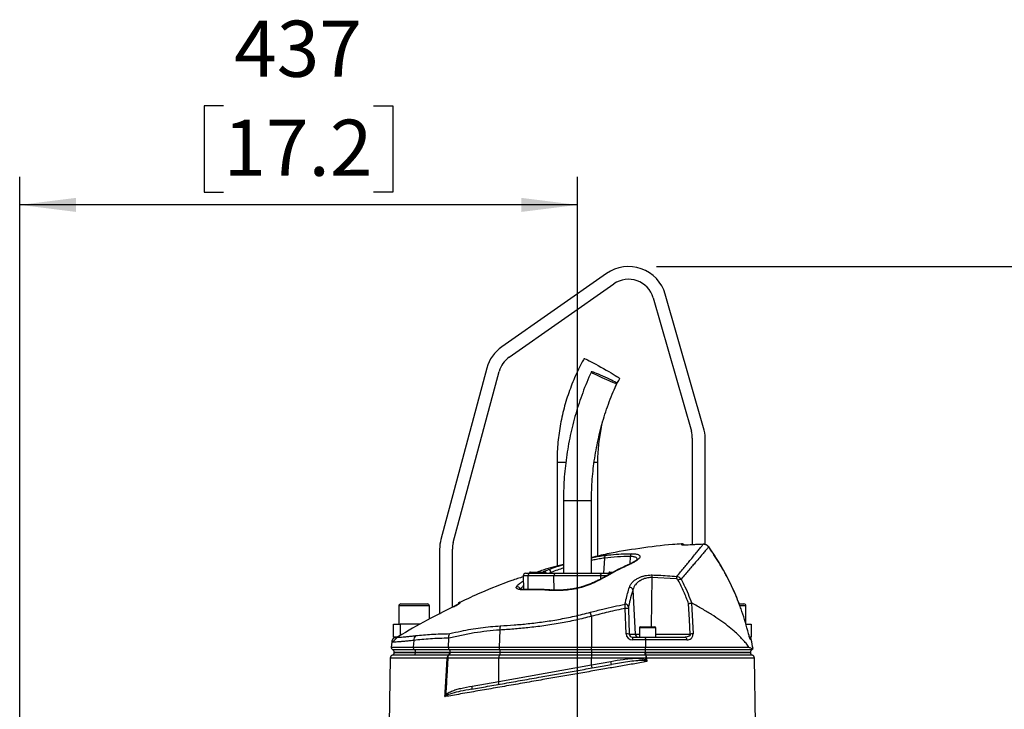
# Model space of a CAD drawing. Extents: x 329 to 4510, y 110 to 6446.
# Drawn here: x 2798 to 3569, y 3752 to 4292 of the extents above; entities that cross this region are included whole.
import ezdxf

# ---------------------------------------------------------------- set-up
doc = ezdxf.new("R2010")
doc.units = 0
doc.header["$LTSCALE"] = 22
doc.layers.get('0').update_dxf_attribs({"linetype": 'CONTINUOUS'})
doc.layers.add('AM_BOR', color=7, linetype='CONTINUOUS')
doc.styles.add('SLDTEXTSTYLE0', font='TXT', dxfattribs={"width": 0.605})
doc.dimstyles.new('SLDDIMSTYLE0', dxfattribs={"dimtxt": 44, "dimasz": 44, "dimexe": 0, "dimexo": 0.0625, "dimgap": 11, "dimtad": 1, "dimdec": 0, "dimrnd": 1e-09, "dimzin": 12, "dimtxsty": 'SLDTEXTSTYLE0', "dimsah": 1, "dimcen": 0.09, "dimazin": 3, "dimtfac": 1, "dimtdec": 0, "dimtofl": 0, "dimtmove": 0, "dimatfit": 3, "dimtolj": 1, "dimtzin": 12})
doc.dimstyles.new('SLDDIMSTYLE2', dxfattribs={"dimtxt": 44, "dimasz": 44, "dimexe": 0, "dimexo": 0.0625, "dimgap": 11, "dimtad": 1, "dimdec": 0, "dimrnd": 1e-09, "dimzin": 12, "dimtxsty": 'SLDTEXTSTYLE0', "dimsah": 1, "dimcen": 0.09, "dimazin": 3, "dimtfac": 1, "dimtdec": 0, "dimtofl": 0, "dimtmove": 0, "dimatfit": 3, "dimtolj": 1, "dimtzin": 12})

# ---------------------------------------------------------------- blocks, each defined once
blk = doc.blocks.new('_D_4')
at = {"layer": 'AM_BOR', "color": 7}
for p, q in [((3296.56, 4098.86), (3740.74, 4098.86)), ((3718.74, 2707.99), (3718.74, 4098.86)), ((3399.52, 2707.99), (3740.74, 2707.99))]:
    blk.add_line(p, q, dxfattribs=at)
for points in [[(3718.74, 4098.86), (3713.24, 4054.86), (3724.24, 4054.86)], [(3718.74, 2707.99), (3724.24, 2751.99), (3713.24, 2751.99)]]:
    blk.add_solid(points, dxfattribs=at)
at = {"layer": 'AM_BOR', "color": 7, "insert": (3662.02, 3381.61), "char_height": 44, "attachment_point": 1, "rotation": 90, "style": 'SLDTEXTSTYLE0'}
blk.add_mtext('H', dxfattribs=at)
blk = doc.blocks.new('_D_6')
at = {"layer": 'AM_BOR', "color": 7}
for p, q in [((2957.24, 4224.77), (2942.12, 4224.77)), ((2942.12, 4224.77), (2942.12, 4157.24)), ((3074.88, 4224.77), (3090.01, 4224.77)), ((3090.01, 4224.77), (3090.01, 4157.24)), ((2797.56, 3005.36), (2797.56, 4169.16)), ((3234.56, 3730.45), (3234.56, 4169.16)), ((2942.12, 4157.24), (2957.24, 4157.24)), ((3090.01, 4157.24), (3074.88, 4157.24)), ((3234.56, 4147.16), (2797.56, 4147.16))]:
    blk.add_line(p, q, dxfattribs=at)
for points in [[(2797.56, 4147.16), (2841.56, 4141.66), (2841.56, 4152.66)], [(3234.56, 4147.16), (3190.56, 4152.66), (3190.56, 4141.66)]]:
    blk.add_solid(points, dxfattribs=at)
at = {"layer": 'AM_BOR', "color": 7, "char_height": 44, "attachment_point": 1, "style": 'SLDTEXTSTYLE0'}
for s, insert in [('437', (2965.65, 4291.57)), ('17.2', (2957.24, 4213.96))]:
    blk.add_mtext(s, dxfattribs=dict(at, insert=insert))

msp = doc.modelspace()

# ---------------------------------------------------------------- linework, layer by layer
at = {"color": 7, "linetype": 'CONTINUOUS'}
for p, q in [((3257.36, 4093.43), (3175.31, 4035.98)), ((3181.05, 4027.79), (3263.09, 4085.24)), ((3293.79, 4074.37), (3323.79, 3969.75)), ((3333.4, 3972.51), (3303.4, 4077.13)), ((3163.54, 4019.17), (3127.59, 3884.99)), ((3137.24, 3882.4), (3173.2, 4016.59)), ((3324.56, 3964.24), (3324.56, 3880.65)), ((3334.56, 3880.93), (3334.56, 3964.24)), ((3218.56, 3945.36), (3218.56, 3863.95)), ((3218.56, 3945.36), (3225.37, 3945.36)), ((3247.64, 3945.36), (3250.56, 3945.36)), ((3250.56, 3871.9), (3250.56, 3945.36)), ((3223.56, 3915.36), (3223.56, 3858.36)), ((3223.56, 3915.36), (3232.91, 3915.36)), ((3232.91, 3915.36), (3245.56, 3915.36)), ((3245.56, 3858.36), (3245.56, 3915.36)), ((3321.24, 3880.48), (3320.8, 3880.45)), ((3321.24, 3880.47), (3321.24, 3880.45)), ((3333.11, 3881.12), (3333.11, 3881.1)), ((3126.56, 3877.23), (3126.56, 3826.36)), ((3136.56, 3831.72), (3136.56, 3877.23)), ((3337.39, 3879.05), (3337.37, 3879.01)), ((3255.7, 3870.28), (3255.06, 3858.36)), ((3275.96, 3871.53), (3275.65, 3865.67)), ((3194.1, 3858.36), (3197.16, 3858.36)), ((3197.06, 3858.56), (3197.06, 3858.36)), ((3210.06, 3858.56), (3197.06, 3858.56)), ((3197.16, 3858.36), (3217.35, 3858.36)), ((3197.86, 3859.36), (3209.17, 3859.36)), ((3209.17, 3859.36), (3209.26, 3859.36)), ((3210.06, 3858.36), (3210.06, 3858.56)), ((3214.02, 3859.07), (3212.34, 3858.36)), ((3214.02, 3859.07), (3214.06, 3858.36)), ((3217.35, 3858.36), (3251.77, 3858.36)), ((3251.77, 3858.36), (3260.84, 3858.36)), ((3259.06, 3858.56), (3259.06, 3858.36)), ((3261.13, 3858.56), (3259.06, 3858.56)), ((3259.86, 3859.36), (3262.7, 3859.36)), ((3191.98, 3852.13), (3192.17, 3852.23)), ((3191.98, 3852.13), (3192.17, 3852.13)), ((3192.1, 3856.32), (3192.29, 3845.64)), ((3195.93, 3856.32), (3192.1, 3856.32)), ((3216.12, 3856.32), (3195.93, 3856.32)), ((3196.05, 3845.68), (3195.93, 3856.32)), ((3253, 3856.32), (3216.12, 3856.32)), ((3216.24, 3845.18), (3216.12, 3856.32)), ((3252.98, 3854), (3253, 3856.32)), ((3257.16, 3856.32), (3253, 3856.32)), ((3292.78, 3855.03), (3292.26, 3816.36)), ((3311.96, 3853.97), (3292.78, 3855.03)), ((3214.04, 3845.27), (3214.01, 3845.27)), ((3278.02, 3845.51), (3279.78, 3810.73)), ((3096.16, 3834.36), (3116.96, 3834.36)), ((3361.42, 3834.36), (3364.96, 3834.36)), ((3094.56, 3832.76), (3094.56, 3818.36)), ((3118.56, 3832.76), (3094.56, 3832.76)), ((3118.56, 3822.55), (3118.56, 3832.76)), ((3137.38, 3832.16), (3137.11, 3832.02)), ((3137.22, 3832.08), (3137.11, 3832.02)), ((3137.11, 3832), (3137.11, 3832.02)), ((3272.64, 3810.82), (3272.02, 3830.84)), ((3274.43, 3830.75), (3275.05, 3810.73)), ((3366.56, 3832.76), (3362, 3832.76)), ((3366.56, 3818.36), (3366.56, 3832.76)), ((3245.56, 3824.64), (3245.56, 3800.53)), ((3090.56, 3808.36), (3090.56, 3818.36)), ((3090.56, 3818.36), (3095.56, 3818.36)), ((3111.04, 3818.36), (3095.56, 3818.36)), ((3095.56, 3818.36), (3095.56, 3809.5)), ((3173.63, 3813.86), (3173.14, 3800.53)), ((3283.06, 3815.56), (3283.06, 3808.36)), ((3296.06, 3815.56), (3283.06, 3815.56)), ((3283.86, 3816.36), (3295.26, 3816.36)), ((3296.06, 3808.36), (3296.06, 3815.56)), ((3366.62, 3818.36), (3370.56, 3818.36)), ((3368.53, 3811.19), (3368.52, 3811.17)), ((3370.56, 3818.36), (3370.56, 3808.36)), ((3089.02, 3804.28), (3088.69, 3800.53)), ((3092.95, 3808.36), (3090.56, 3808.36)), ((3091.83, 3808.32), (3091.39, 3808.06)), ((3106.29, 3805.78), (3105.93, 3800.53)), ((3133.47, 3800.53), (3133.8, 3807.4)), ((3133.8, 3807.4), (3133.8, 3807.56)), ((3275.05, 3810.73), (3279.78, 3810.73)), ((3277.69, 3808.36), (3287.46, 3808.36)), ((3277.69, 3808.36), (3277.69, 3806.08)), ((3287.82, 3806.08), (3277.69, 3806.08)), ((3279.78, 3810.73), (3283.06, 3810.73)), ((3287.46, 3808.36), (3318.87, 3808.36)), ((3287.82, 3806.08), (3287.89, 3800.53)), ((3320.26, 3806.08), (3287.82, 3806.08)), ((3296.06, 3810.73), (3322.96, 3810.73)), ((3370.56, 3808.36), (3369.39, 3808.36)), ((3370.78, 3806.37), (3370.17, 3806.37)), ((3088.69, 3800.53), (3105.93, 3800.53)), ((3089.74, 3798.59), (3106.76, 3798.59)), ((3107.8, 3796.39), (3091.06, 3796.39)), ((3091.06, 3796.36), (3107.8, 3796.36)), ((3105.93, 3800.53), (3133.47, 3800.53)), ((3106.76, 3798.59), (3134.04, 3798.59)), ((3134.75, 3796.39), (3107.8, 3796.39)), ((3107.8, 3796.39), (3107.8, 3796.36)), ((3107.8, 3796.36), (3134.75, 3796.36)), ((3133.47, 3800.53), (3173.14, 3800.53)), ((3134.04, 3798.59), (3173.58, 3798.59)), ((3134.74, 3796.36), (3134.45, 3796.36)), ((3174.14, 3796.36), (3134.74, 3796.36)), ((3134.75, 3796.39), (3134.75, 3796.36)), ((3174.14, 3796.39), (3134.75, 3796.39)), ((3173.14, 3800.53), (3245.56, 3800.53)), ((3173.58, 3798.59), (3245.56, 3798.59)), ((3245.56, 3796.39), (3174.14, 3796.39)), ((3174.14, 3796.39), (3174.14, 3796.36)), ((3245.56, 3796.36), (3174.14, 3796.36)), ((3245.56, 3800.53), (3287.89, 3800.53)), ((3245.56, 3798.59), (3245.56, 3800.53)), ((3245.56, 3798.59), (3287.74, 3798.59)), ((3245.56, 3798.59), (3245.56, 3796.39)), ((3287.55, 3796.39), (3245.56, 3796.39)), ((3245.56, 3796.39), (3245.56, 3796.36)), ((3287.55, 3796.36), (3245.56, 3796.36)), ((3245.56, 3796.36), (3245.56, 3794.15)), ((3287.55, 3796.39), (3287.55, 3796.36)), ((3370.06, 3796.39), (3287.55, 3796.39)), ((3287.55, 3796.36), (3370.06, 3796.36)), ((3287.85, 3796.36), (3287.55, 3796.36)), ((3287.74, 3798.59), (3371.39, 3798.59)), ((3287.89, 3800.53), (3368.86, 3800.53)), ((3088, 3791.9), (3087.99, 3791.9)), ((3172.87, 3791.86), (3133, 3791.86)), ((3133.65, 3794.16), (3133.46, 3794.17)), ((3133.83, 3794.15), (3133.65, 3794.16)), ((3173.51, 3794.15), (3133.83, 3794.15)), ((3245.56, 3791.86), (3172.87, 3791.86)), ((3172.87, 3773.65), (3172.87, 3791.86)), ((3245.56, 3794.15), (3173.51, 3794.15)), ((3245.56, 3794.15), (3245.56, 3791.86)), ((3287.91, 3794.15), (3245.56, 3794.15)), ((3245.56, 3786.65), (3245.56, 3791.86)), ((3288.03, 3791.86), (3245.56, 3791.86)), ((3245.56, 3786.65), (3260.7, 3789.32)), ((3261.14, 3786.86), (3260.7, 3789.32)), ((3287.55, 3789.62), (3288.11, 3790.35)), ((3288.03, 3794.16), (3287.91, 3794.15)), ((3288.3, 3794.17), (3288.03, 3794.16)), ((3288.03, 3794.16), (3288.03, 3791.86)), ((3288.03, 3791.86), (3288.75, 3791.9)), ((3288.75, 3791.9), (3288.9, 3789.13)), ((3373.98, 3740.67), (3373.18, 3791.9)), ((3172.87, 3773.65), (3245.56, 3786.65)), ((3246, 3784.19), (3245.56, 3786.65)), ((3152.1, 3769.99), (3172.87, 3773.65))]:
    msp.add_line(p, q, dxfattribs=at)
at = {"color": 7, "linetype": 'CONTINUOUS', "flags": 128}
for points in [[(3239.76, 4026.65), (3239.96, 4026.64), (3240.46, 4026.47), (3241.26, 4026.12), (3242.34, 4025.62), (3243.68, 4024.96), (3245.23, 4024.16), (3246.98, 4023.24), (3248.88, 4022.23), (3250.89, 4021.14), (3252.96, 4020), (3255.04, 4018.83)], [(3253.78, 4011.77), (3255.57, 4010.95), (3257.36, 4010.16), (3259.08, 4009.42), (3260.69, 4008.75), (3262.13, 4008.18), (3263.35, 4007.73), (3264.32, 4007.4), (3265, 4007.22), (3265.38, 4007.18), (3265.44, 4007.29), (3265.17, 4007.55), (3264.59, 4007.94), (3263.72, 4008.45), (3262.58, 4009.07), (3261.21, 4009.78), (3259.66, 4010.55), (3257.97, 4011.36), (3256.2, 4012.19), (3254.4, 4013), (3252.64, 4013.77), (3250.97, 4014.48), (3249.44, 4015.1), (3248.1, 4015.61), (3247, 4016), (3246.17, 4016.26), (3245.64, 4016.37), (3245.42, 4016.33), (3245.53, 4016.15), (3245.95, 4015.82), (3246.68, 4015.37), (3247.69, 4014.8), (3248.95, 4014.13), (3250.42, 4013.39), (3252.04, 4012.6), (3253.78, 4011.77)], [(3255.04, 4018.83), (3257.1, 4017.66), (3259.08, 4016.52), (3260.94, 4015.43), (3262.64, 4014.41), (3264.15, 4013.5), (3265.41, 4012.7), (3266.42, 4012.04), (3267.15, 4011.53), (3267.57, 4011.19), (3267.68, 4011.01), (3267.68, 4011.01)], [(3197.16, 3858.36), (3196.92, 3858.32), (3196.69, 3858.2), (3196.47, 3858.01), (3196.28, 3857.76), (3196.13, 3857.45), (3196.02, 3857.1), (3195.95, 3856.72), (3195.93, 3856.32)], [(3217.35, 3858.36), (3217.11, 3858.32), (3216.88, 3858.2), (3216.66, 3858.01), (3216.48, 3857.76), (3216.32, 3857.45), (3216.21, 3857.1), (3216.14, 3856.72), (3216.12, 3856.32)], [(3251.77, 3858.36), (3252.01, 3858.32), (3252.25, 3858.2), (3252.46, 3858.01), (3252.65, 3857.76), (3252.8, 3857.45), (3252.92, 3857.1), (3252.98, 3856.72), (3253, 3856.32)], [(3238.22, 3847.81), (3238.23, 3847.81), (3238.31, 3847.74), (3238.43, 3847.54)], [(3322.96, 3810.73), (3322.35, 3821.93), (3321.67, 3834.65)], [(3323.8, 3835.05), (3324.06, 3830.16), (3325.11, 3810.82)], [(3318.87, 3808.36), (3319.12, 3808.32), (3319.37, 3808.19), (3319.6, 3807.98), (3319.81, 3807.7), (3319.99, 3807.36), (3320.12, 3806.96), (3320.21, 3806.53), (3320.26, 3806.08)], [(3087.95, 3791.9), (3086.87, 3723.04), (3085.8, 3654.31)], [(3288.11, 3790.35), (3288.04, 3791.6), (3288.03, 3791.86)], [(3172.25, 3771.19), (3172.43, 3771.26), (3172.6, 3771.42), (3172.73, 3771.66), (3172.83, 3771.97), (3172.9, 3772.33), (3172.93, 3772.75), (3172.92, 3773.19), (3172.87, 3773.65)], [(3151.48, 3767.52), (3151.66, 3767.6), (3151.82, 3767.76), (3151.96, 3768), (3152.06, 3768.31), (3152.13, 3768.67), (3152.16, 3769.08), (3152.15, 3769.53), (3152.1, 3769.99)]]:
    msp.add_lwpolyline(points, dxfattribs=at)
at = {"color": 7, "linetype": 'CONTINUOUS'}
for centre, radius, start, end in [((3274.56, 4068.86), 30, 16, 125), ((3274.56, 4068.86), 20, 16, 125), ((3192.52, 4011.41), 30, 125, 165), ((3192.52, 4011.41), 20, 125, 165), ((3304.56, 3964.24), 20, 0, 16), ((3304.56, 3964.24), 30, 0, 16), ((3156.56, 3877.23), 30, 165, 180), ((3156.56, 3877.23), 20, 165, 180), ((3316.36, 3879), 2.5, 34.84599, 94.37714), ((3316.4, 3878.17), 2.51, 65.35782, 94.40042), ((3278.43, 3871.65), 2.47, 122.22741, 182.6501), ((3257.87, 3870.62), 2.19, 120.67891, 188.93603), ((3276.41, 3865.06), 0.89, 70.64218, 113.31269), ((3194.1, 3856.36), 2, 90, 181), ((3197.86, 3858.56), 0.8, 90, 180), ((3209.26, 3858.56), 0.8, 0, 90), ((3211.5, 3858.7), 2.55, 8.42267, 83.63284), ((3259.86, 3858.56), 0.8, 90, 180), ((3255.49, 3854.35), 0.914, 65.67449, 117.6852), ((3298.65, 3855), 5.86, 159.58402, 179.70918), ((3318.06, 3853.59), 6.11, 157.38201, 176.48544), ((3319.45, 3842.69), 11.74, 108.44171, 120.04935), ((3187.44, 3845.22), 2.58, 15.42555, 106.86384), ((3193.48, 3844.52), 1.11, 93.27568, 131.97726), ((3213.99, 3844.22), 1.05, 88.73815, 138.20062), ((3275.39, 3844.63), 2.78, 18.44038, 92.50319), ((3096.16, 3832.76), 1.6, 90, 180), ((3116.96, 3832.76), 1.6, 0, 90), ((3143.38, 3833.43), 2.5, 115.10719, 163.71252), ((3143.34, 3832.75), 2.5, 114.91788, 140.02636), ((3271.96, 3831.33), 2.84, 23.54327, 92.90661), ((3364.96, 3832.76), 1.6, 0, 90), ((3099.97, 3785.43), 150.78, 15.07216, 16.32208), ((3272.79, 3818.88), 11.99, 82.15701, 93.70831), ((3182.05, 3814.21), 8.43, 159.28089, 182.41257), ((3273.41, 3798.85), 11.99, 82.15701, 93.70831), ((3283.86, 3815.56), 0.8, 90, 180), ((3295.26, 3815.56), 0.8, 0, 90), ((3094, 3803.84), 5, 121.75332, 175.02304), ((3092.88, 3810.86), 2.5, 296.32507, 301.27099), ((3111.36, 3805.84), 5.07, 134.14883, 180.6819), ((3282.24, 3810.81), 2.45, 181.95646, 269.05852), ((3325.34, 3778.44), 32.38, 90.41779, 94.22323), ((3368.34, 3805.86), 2.5, 11.8332, 63.35325), ((3367.72, 3805.86), 2.5, 11.77026, 40.35678), ((3175.03, 3765.36), 200, 9.77072, 11.8332), ((3090.68, 3800.36), 2, 175, 241.89268), ((3088.56, 3796.49), 2.5, 292.2645, 357.11624), ((3088.56, 3796.39), 2.5, 0, 61.89268), ((3108.07, 3800.3), 2.16, 173.91381, 232.39825), ((3105.26, 3796.35), 2.54, 301.06279, 0.2665), ((3105.15, 3796.49), 2.65, 357.9157, 52.74611), ((3131.75, 3796.26), 2.7, 309.22023, 2.01378), ((3176.31, 3800.24), 3.19, 174.72587, 211.06544), ((3170.66, 3796.16), 3.48, 324.751, 3.24838), ((3170.34, 3796.6), 3.81, 356.83677, 31.60172), ((3292.34, 3796.14), 4.49, 177.22574, 205.96214), ((3372.56, 3796.39), 2.5, 118.10732, 180), ((3372.56, 3796.49), 2.5, 182.62265, 248.12263), ((3370.44, 3800.36), 2, 298.10732, 327.4167), ((3090.45, 3791.86), 2.5, 111.88686, 178.8983), ((3135.2, 3792.06), 2.74, 129.49564, 183.41897), ((3136.91, 3849.24), 57.51, 265.57161, 266.10621), ((3136.51, 3792.12), 3.52, 144.47407, 184.21158), ((3132.3, 3796.15), 2.4, 304.18487, 339.62424), ((3176.42, 3792.11), 3.56, 145.00964, 184.06017), ((3289.5, 3795.3), 1.86, 203.28633, 217.68831), ((3284.13, 3792.17), 4.62, 356.61323, 25.69211), ((3370.68, 3791.86), 2.5, 1.19314, 67.86644), ((3127.27, 3759.27), 5.7, 34.51359, 43.24608)]:
    msp.add_arc(centre, radius, start, end, dxfattribs=at)
for centre, major_axis, ratio, start_param, end_param in [((3277.81, 3811.08), (4.98, 1.47), 0.95923, 2.894928, 4.413365), ((3277.81, 3810.86), (2.72, 0.55), 0.896701, 2.972172, 4.490608)]:
    msp.add_ellipse(centre, major_axis=major_axis, ratio=ratio, start_param=start_param, end_param=end_param, dxfattribs=at)
for points, knots in [([(3239.76, 4026.65), (3239.12, 4025.48), (3237.31, 4022.19), (3234.56, 4016.68), (3231.6, 4010.07), (3228.93, 4003.34), (3226.56, 3996.5), (3224.48, 3989.56), (3222.71, 3982.54), (3221.25, 3975.44), (3220.1, 3968.29), (3219.26, 3961.1), (3218.74, 3954), (3218.57, 3948.75), (3218.56, 3945.91), (3218.56, 3945.36)], [0, 0, 0, 0, 0.047176, 0.132428, 0.217685, 0.302943, 0.388203, 0.473464, 0.558726, 0.643989, 0.729253, 0.814517, 0.899782, 0.980564, 1, 1, 1, 1]), ([(3245.42, 4016.33), (3244.78, 4014.9), (3242.95, 4010.82), (3240.16, 4003.98), (3237.13, 3995.79), (3234.41, 3987.5), (3231.97, 3979.11), (3229.85, 3970.64), (3228.02, 3962.09), (3226.5, 3953.49), (3225.29, 3944.83), (3224.4, 3936.14), (3223.81, 3927.42), (3223.58, 3920.48), (3223.57, 3916.47), (3223.56, 3915.36)], [0, 0, 0, 0, 0.045166, 0.129064, 0.212966, 0.29687, 0.380776, 0.464683, 0.548591, 0.6325, 0.71641, 0.80032, 0.884232, 0.968144, 1, 1, 1, 1]), ([(3245.56, 3915.36), (3245.57, 3916.79), (3245.6, 3920.99), (3245.87, 3927.96), (3246.5, 3936.27), (3247.43, 3944.55), (3248.68, 3952.78), (3250.24, 3960.96), (3252.1, 3969.07), (3254.26, 3977.11), (3256.72, 3985.06), (3259.48, 3992.91), (3262.38, 4000.3), (3264.48, 4005.03), (3265.45, 4007.22)], [0, 0, 0, 0, 0.045165, 0.133038, 0.220916, 0.308793, 0.396671, 0.484549, 0.572428, 0.660309, 0.74819, 0.836072, 0.923957, 1, 1, 1, 1]), ([(3264.03, 4003.95), (3264.18, 4004.29), (3265.29, 4006.7), (3266.58, 4009.02), (3267.68, 4011.01)], [0, 0, 0, 0, 0.141778, 1, 1, 1, 1]), ([(3250.56, 3945.36), (3250.57, 3946.44), (3250.59, 3949.68), (3250.87, 3955.1), (3251.49, 3961.57), (3252.44, 3968.01), (3253.51, 3973.67), (3254.4, 3977.16), (3254.76, 3978.54)], [0, 0, 0, 0, 0.096521, 0.290474, 0.484442, 0.67841, 0.872379, 1, 1, 1, 1]), ([(3316.17, 3881.36), (3313.81, 3881.22), (3302.82, 3880.56), (3283.34, 3877.99), (3262.13, 3874.63), (3249.64, 3871.72), (3245.56, 3870.78)], [0, 0, 0, 0, 0.099401, 0.461834, 0.824267, 1, 1, 1, 1]), ([(3312.42, 3855.94), (3313.43, 3857.16), (3315.46, 3859.6), (3318.27, 3863), (3320.9, 3866.2), (3323.64, 3869.55), (3326.37, 3872.88), (3328.96, 3876.04), (3331.08, 3878.63), (3332.39, 3880.23), (3332.96, 3880.91), (3333.11, 3881.1)], [0, 0, 0, 0, 0.09762, 0.195238, 0.293878, 0.392517, 0.529205, 0.665887, 0.805993, 0.946093, 1, 1, 1, 1]), ([(3316.21, 3880.68), (3316.2, 3880.89), (3316.17, 3881.33), (3316.16, 3881.62), (3316.17, 3881.5), (3316.17, 3881.5)], [0, 0, 0, 0, 0.499189, 0.999623, 1, 1, 1, 1]), ([(3321.24, 3880.45), (3320.68, 3880.42), (3319.55, 3880.36), (3318.04, 3880.36), (3316.91, 3880.44), (3316.3, 3880.55), (3316.23, 3880.64), (3316.21, 3880.68)], [0, 0, 0, 0, 0.213446, 0.427353, 0.642127, 0.857958, 1, 1, 1, 1]), ([(3320.8, 3880.45), (3320.61, 3880.44), (3320.03, 3880.41), (3319.13, 3880.39), (3318.22, 3880.4), (3317.6, 3880.43), (3317.29, 3880.47), (3317.27, 3880.48), (3317.27, 3880.48)], [0, 0, 0, 0, 0.108573, 0.336194, 0.562175, 0.755216, 0.916871, 1, 1, 1, 1]), ([(3333.11, 3881.1), (3331.45, 3881.03), (3327.49, 3880.85), (3323.53, 3880.6), (3321.24, 3880.45)], [0, 0, 0, 0, 0.420505, 1, 1, 1, 1]), ([(3331.82, 3881.04), (3330.93, 3881.01), (3328.68, 3880.93), (3326.43, 3880.78), (3325.08, 3880.68)], [0, 0, 0, 0, 0.3978978, 1, 1, 1, 1]), ([(3337.37, 3879.04), (3337.33, 3879.11), (3337.06, 3879.53), (3336.36, 3880.16), (3335.28, 3880.78), (3334.16, 3881.12), (3333.43, 3881.1), (3333.11, 3881.09)], [0, 0, 0, 0, 0.051701, 0.302944, 0.557089, 0.810124, 1, 1, 1, 1]), ([(3337.37, 3879.01), (3337, 3879.43), (3336.26, 3880.27), (3334.73, 3881), (3333.64, 3881.07), (3333.11, 3881.1)], [0, 0, 0, 0, 0.338588, 0.676639, 1, 1, 1, 1]), ([(3256.75, 3872.5), (3258.06, 3872.65), (3262.11, 3873.11), (3268.91, 3873.62), (3274.38, 3873.7), (3277.11, 3873.74)], [0, 0, 0, 0, 0.193151, 0.596266, 1, 1, 1, 1]), ([(3277.11, 3873.74), (3277.79, 3873.72), (3279.14, 3873.69), (3280.78, 3873.47), (3282.07, 3873.12), (3282.97, 3872.62), (3283.45, 3871.99), (3283.52, 3871.23), (3283.16, 3870.36), (3282.35, 3869.38), (3281.09, 3868.33), (3279.28, 3867.14), (3277.63, 3866.34), (3276.71, 3865.9)], [0, 0, 0, 0, 0.084121, 0.168248, 0.252568, 0.336906, 0.422647, 0.508412, 0.5986, 0.688808, 0.784725, 0.880647, 1, 1, 1, 1]), ([(3337.37, 3879.01), (3337.2, 3878.81), (3336.62, 3878.14), (3335.28, 3876.58), (3333.11, 3874.05), (3330.41, 3870.9), (3327.52, 3867.53), (3324.64, 3864.17), (3321.9, 3860.97), (3318.95, 3857.54), (3316.8, 3855.06), (3315.73, 3853.82)], [0, 0, 0, 0, 0.055771, 0.191692, 0.327618, 0.467071, 0.606532, 0.704361, 0.802191, 0.901095, 1, 1, 1, 1]), ([(3362.03, 3832.38), (3361.61, 3833.54), (3360.3, 3837.18), (3357.8, 3843.16), (3354.53, 3850.32), (3350.96, 3857.31), (3347.12, 3864.16), (3342.98, 3870.87), (3339.71, 3875.83), (3337.75, 3878.49), (3337.36, 3879.02)], [0, 0, 0, 0, 0.069709, 0.219137, 0.367661, 0.515465, 0.663783, 0.812811, 0.962073, 1, 1, 1, 1]), ([(3362, 3832.35), (3361.44, 3833.93), (3359.82, 3838.38), (3356.73, 3845.54), (3351.97, 3855.49), (3345.72, 3866.81), (3340.16, 3874.93), (3337.37, 3879.01)], [0, 0, 0, 0, 0.0948771, 0.2684458, 0.4420142, 0.7202145, 1, 1, 1, 1]), ([(3223.56, 3865.35), (3218.21, 3863.97), (3211.3, 3862.19), (3204.56, 3859.88), (3203.05, 3859.36)], [0, 0, 0, 0, 0.775982, 1, 1, 1, 1]), ([(3211.78, 3861.24), (3213.48, 3861.86), (3216.87, 3863.11), (3220.95, 3864.42), (3223.28, 3865.07), (3223.56, 3865.15)], [0, 0, 0, 0, 0.468221, 0.936411, 1, 1, 1, 1]), ([(3245.56, 3870.59), (3246.27, 3870.74), (3248.64, 3871.24), (3252.45, 3871.91), (3255.32, 3872.3), (3256.75, 3872.5)], [0, 0, 0, 0, 0.173841, 0.586955, 1, 1, 1, 1]), ([(3255.7, 3870.28), (3254.37, 3870.08), (3251.71, 3869.69), (3248.25, 3869.04), (3246.13, 3868.56), (3245.56, 3868.43)], [0, 0, 0, 0, 0.42187, 0.843834, 1, 1, 1, 1]), ([(3276.07, 3865.85), (3275.22, 3865.48), (3271.92, 3864.05), (3266.23, 3861.24), (3260.08, 3858.05), (3256.39, 3855.9), (3255.08, 3855.13)], [0, 0, 0, 0, 0.119548, 0.463456, 0.808357, 1, 1, 1, 1]), ([(3275.96, 3871.53), (3272.59, 3871.48), (3265.85, 3871.37), (3259.09, 3870.64), (3255.7, 3870.28)], [0, 0, 0, 0, 0.499411, 1, 1, 1, 1]), ([(3276.71, 3865.9), (3275.45, 3865.33), (3269.15, 3862.46), (3262.2, 3858.85), (3256.59, 3855.6), (3255.86, 3855.18)], [0, 0, 0, 0, 0.1786775, 0.8937826, 1, 1, 1, 1]), ([(3281.3, 3869.18), (3281.31, 3869.39), (3281.32, 3869.85), (3280.91, 3870.44), (3280.16, 3870.93), (3279.07, 3871.28), (3277.68, 3871.49), (3276.54, 3871.52), (3275.96, 3871.53)], [0, 0, 0, 0, 0.1483294, 0.3217918, 0.4916251, 0.6614167, 0.8307104, 1, 1, 1, 1]), ([(3281.35, 3869.36), (3281.35, 3869.37), (3281.36, 3869.39), (3281.2, 3869.14), (3280.82, 3868.73), (3280.15, 3868.17), (3279.2, 3867.51), (3277.95, 3866.79), (3276.88, 3866.23), (3276.17, 3865.94), (3276.05, 3865.89)], [0, 0, 0, 0, 0.064312, 0.189108, 0.324139, 0.471622, 0.626658, 0.792282, 0.963282, 1, 1, 1, 1]), ([(3207.25, 3859.36), (3208.17, 3859.76), (3209.67, 3860.42), (3211.19, 3861.01), (3211.78, 3861.24)], [0, 0, 0, 0, 0.611047, 1, 1, 1, 1]), ([(3223.56, 3862.53), (3221.95, 3862), (3218.52, 3860.87), (3215.58, 3859.69), (3214.02, 3859.07)], [0, 0, 0, 0, 0.470543, 1, 1, 1, 1]), ([(3192.11, 3855.68), (3189.08, 3854.68), (3177.85, 3850.97), (3161.21, 3844.33), (3147.88, 3838.12), (3142.38, 3835.56)], [0, 0, 0, 0, 0.178299, 0.660854, 1, 1, 1, 1]), ([(3186.69, 3847.69), (3186.71, 3847.75), (3186.84, 3848.11), (3187.31, 3848.84), (3188.43, 3849.9), (3189.97, 3851.01), (3191.31, 3851.75), (3191.98, 3852.13)], [0, 0, 0, 0, 0.043241, 0.2793, 0.522649, 0.757936, 1, 1, 1, 1]), ([(3255.05, 3855.17), (3254.36, 3854.78), (3252.8, 3853.88), (3250.14, 3852.53), (3247.16, 3851.14), (3244.08, 3849.86), (3241.1, 3848.74), (3239.12, 3848.11), (3238.21, 3847.83)], [0, 0, 0, 0, 0.142665, 0.324893, 0.504792, 0.681688, 0.85525, 1, 1, 1, 1]), ([(3255.86, 3855.18), (3254.13, 3854.22), (3250.61, 3852.27), (3244.71, 3849.64), (3240.47, 3848.22), (3238.43, 3847.54)], [0, 0, 0, 0, 0.335452, 0.680251, 1, 1, 1, 1]), ([(3275.27, 3847.41), (3275.53, 3848.1), (3276.06, 3849.47), (3277.47, 3851.29), (3279.23, 3852.88), (3281.13, 3854.14), (3283.19, 3855.16), (3284.92, 3855.81), (3286.78, 3856.36), (3288.75, 3856.78), (3291.07, 3857.05), (3292.52, 3857.05), (3293.15, 3857.05)], [0, 0, 0, 0, 0.137549, 0.275006, 0.388639, 0.502181, 0.595512, 0.688781, 0.730374, 0.827465, 0.924497, 1, 1, 1, 1]), ([(3292.78, 3855.03), (3292.26, 3855.03), (3290.62, 3855.03), (3288.67, 3854.67), (3286.71, 3854.09), (3285.24, 3853.51), (3283.89, 3852.79), (3282.55, 3851.93), (3281.25, 3850.9), (3279.81, 3849.33), (3278.66, 3847.53), (3278.23, 3846.19), (3278.02, 3845.51)], [0, 0, 0, 0, 0.073247, 0.228673, 0.262343, 0.356985, 0.45172, 0.488937, 0.603709, 0.718591, 0.859244, 1, 1, 1, 1]), ([(3293.15, 3857.05), (3294.76, 3856.99), (3301.19, 3856.78), (3307.61, 3856.3), (3312.42, 3855.94)], [0, 0, 0, 0, 0.249862, 1, 1, 1, 1]), ([(3313.57, 3852.85), (3313.44, 3853.05), (3313.19, 3853.44), (3312.62, 3853.85), (3312.18, 3853.93), (3311.96, 3853.97)], [0, 0, 0, 0, 0.348233, 0.674165, 1, 1, 1, 1]), ([(3312.42, 3855.94), (3312.85, 3855.85), (3313.69, 3855.66), (3314.86, 3854.91), (3315.44, 3854.19), (3315.73, 3853.82)], [0, 0, 0, 0, 0.329645, 0.65861, 1, 1, 1, 1]), ([(3321.67, 3834.65), (3320.45, 3837.74), (3318.02, 3843.94), (3315.05, 3849.87), (3313.57, 3852.85)], [0, 0, 0, 0, 0.499105, 1, 1, 1, 1]), ([(3315.73, 3853.82), (3316.48, 3852.36), (3318.4, 3848.57), (3321.25, 3842.3), (3323.16, 3837.42), (3324.11, 3834.98)], [0, 0, 0, 0, 0.239381, 0.619278, 1, 1, 1, 1]), ([(3192.73, 3845.35), (3192.3, 3845.34), (3191.25, 3845.33), (3189.8, 3845.44), (3188.5, 3845.68), (3187.53, 3846.04), (3186.9, 3846.49), (3186.58, 3847.04), (3186.65, 3847.47), (3186.69, 3847.69)], [0, 0, 0, 0, 0.112307, 0.271696, 0.431044, 0.57454, 0.717981, 0.859023, 1, 1, 1, 1]), ([(3193.44, 3845.65), (3193.33, 3845.64), (3192.67, 3845.6), (3191.68, 3845.64), (3190.6, 3845.75), (3189.9, 3845.9), (3189.53, 3846.04), (3189.5, 3846.06), (3189.49, 3846.06)], [0, 0, 0, 0, 0.04825, 0.286251, 0.515799, 0.700359, 0.870583, 1, 1, 1, 1]), ([(3192.24, 3848.5), (3191.97, 3848.28), (3191.23, 3847.67), (3190.4, 3846.69), (3190.12, 3846), (3189.98, 3845.64)], [0, 0, 0, 0, 0.218819, 0.602704, 1, 1, 1, 1]), ([(3213.2, 3844.92), (3212.43, 3844.97), (3208.95, 3845.2), (3202.07, 3845.5), (3196.09, 3845.41), (3192.73, 3845.35)], [0, 0, 0, 0, 0.11049, 0.500716, 1, 1, 1, 1]), ([(3214.01, 3845.23), (3213.37, 3845.28), (3210.32, 3845.49), (3204.88, 3845.71), (3198.65, 3845.8), (3194.82, 3845.65), (3193.41, 3845.59)], [0, 0, 0, 0, 0.091589, 0.432455, 0.791916, 1, 1, 1, 1]), ([(3238.43, 3847.54), (3237.33, 3847.22), (3235.12, 3846.59), (3231.23, 3845.8), (3226.81, 3845.18), (3222.04, 3844.82), (3217.43, 3844.71), (3214.62, 3844.85), (3213.2, 3844.92)], [0, 0, 0, 0, 0.1253894, 0.2532272, 0.4379153, 0.6266139, 0.8119237, 1, 1, 1, 1]), ([(3238.21, 3847.82), (3238.08, 3847.77), (3237.19, 3847.48), (3235.42, 3847.03), (3232.9, 3846.46), (3230.17, 3845.99), (3227.29, 3845.61), (3224.29, 3845.33), (3221.21, 3845.16), (3218.14, 3845.12), (3215.72, 3845.16), (3214.41, 3845.26), (3214.04, 3845.29)], [0, 0, 0, 0, 0.016775, 0.107895, 0.207157, 0.313353, 0.427751, 0.54905, 0.676551, 0.810421, 0.945622, 1, 1, 1, 1]), ([(3271.81, 3834.16), (3272.07, 3835.29), (3272.74, 3838.19), (3273.87, 3842.66), (3274.8, 3845.83), (3275.27, 3847.41)], [0, 0, 0, 0, 0.238956, 0.619056, 1, 1, 1, 1]), ([(3278.02, 3845.51), (3277.41, 3843.47), (3276.2, 3839.36), (3275.11, 3834.76), (3274.56, 3832.46)], [0, 0, 0, 0, 0.499044, 1, 1, 1, 1]), ([(3137.11, 3832), (3137.67, 3832.28), (3138.79, 3832.83), (3140.26, 3833.63), (3141.39, 3834.29), (3142.13, 3834.79), (3142.24, 3834.94), (3142.29, 3835.02)], [0, 0, 0, 0, 0.217462, 0.437265, 0.632212, 0.815655, 1, 1, 1, 1]), ([(3141.56, 3834.47), (3141.56, 3834.47), (3141.57, 3834.48), (3141.5, 3834.42), (3141.27, 3834.26), (3140.8, 3833.97), (3140.07, 3833.55), (3139.11, 3833.02), (3138.18, 3832.54), (3137.59, 3832.26), (3137.38, 3832.16)], [0, 0, 0, 0, 0.004991, 0.0783018, 0.1833675, 0.3277822, 0.4992796, 0.6907166, 0.8940191, 1, 1, 1, 1]), ([(3142.32, 3835.69), (3142.32, 3835.69), (3142.33, 3835.91), (3142.31, 3835.46), (3142.29, 3835.02)], [0, 0, 0, 0, 0.000449, 1, 1, 1, 1]), ([(3244.67, 3827.8), (3247.9, 3828.65), (3256.88, 3831.02), (3265.98, 3832.93), (3271.81, 3834.16)], [0, 0, 0, 0, 0.358654, 1, 1, 1, 1]), ([(3272.02, 3830.84), (3271.96, 3831.45), (3271.84, 3832.6), (3271.81, 3833.65), (3271.81, 3834.1), (3271.81, 3834.16)], [0, 0, 0, 0, 0.486709, 0.924756, 1, 1, 1, 1]), ([(3321.67, 3834.65), (3321.67, 3834.65), (3321.86, 3834.7), (3322.32, 3834.8), (3323.08, 3834.95), (3323.56, 3835.01), (3323.8, 3835.05)], [0, 0, 0, 0, 0.007903, 0.256565, 0.62822, 1, 1, 1, 1]), ([(3324.11, 3834.98), (3324.04, 3835.01), (3323.94, 3835.05), (3323.83, 3835.05), (3323.8, 3835.05)], [0, 0, 0, 0, 0.659711, 1, 1, 1, 1]), ([(3368.86, 3800.53), (3368.14, 3801.5), (3366.7, 3803.45), (3364, 3806.56), (3360.91, 3809.73), (3357.02, 3813.32), (3352.2, 3817.29), (3346.27, 3821.65), (3339.65, 3826.03), (3332.31, 3830.5), (3326.88, 3833.46), (3324.11, 3834.98)], [0, 0, 0, 0, 0.091751, 0.18351, 0.276593, 0.369679, 0.492784, 0.615889, 0.741922, 0.867954, 1, 1, 1, 1]), ([(3137.11, 3832), (3130.28, 3828.62), (3115.69, 3821.4), (3101.68, 3813.13), (3094.23, 3808.74)], [0, 0, 0, 0, 0.468655, 1, 1, 1, 1]), ([(3174.17, 3817.19), (3177.71, 3817.41), (3184.82, 3817.85), (3196.07, 3818.85), (3207.76, 3820.25), (3219.94, 3822.17), (3232.3, 3824.63), (3240.55, 3826.75), (3244.67, 3827.8)], [0, 0, 0, 0, 0.158147, 0.317201, 0.485217, 0.653221, 0.826606, 1, 1, 1, 1]), ([(3272.02, 3830.84), (3267.59, 3829.91), (3258.72, 3828.06), (3249.95, 3825.78), (3245.56, 3824.64)], [0, 0, 0, 0, 0.499735, 1, 1, 1, 1]), ([(3274.56, 3832.46), (3274.55, 3832.43), (3274.5, 3832.2), (3274.43, 3831.66), (3274.43, 3831.06), (3274.43, 3830.75)], [0, 0, 0, 0, 0.076007, 0.51643, 1, 1, 1, 1]), ([(3368.52, 3811.17), (3367.77, 3814.07), (3366.25, 3819.91), (3364.04, 3826.97), (3362.49, 3831.08), (3362, 3832.35)], [0, 0, 0, 0, 0.405231, 0.815801, 1, 1, 1, 1]), ([(3245.56, 3824.64), (3241.48, 3823.62), (3233.3, 3821.59), (3220.82, 3819.12), (3208.26, 3817.13), (3196.11, 3815.65), (3184.51, 3814.58), (3177.26, 3814.1), (3173.63, 3813.86)], [0, 0, 0, 0, 0.168335, 0.336662, 0.51007, 0.683487, 0.841296, 1, 1, 1, 1]), ([(3107.83, 3809.48), (3109.81, 3809.69), (3113.79, 3810.12), (3120.28, 3810.56), (3127.12, 3810.87), (3132.01, 3810.99), (3134.45, 3811.05)], [0, 0, 0, 0, 0.248074, 0.496915, 0.74807, 1, 1, 1, 1]), ([(3173.63, 3813.86), (3170.31, 3813.59), (3163.65, 3813.07), (3153.67, 3811.65), (3143.7, 3809.81), (3137.1, 3808.2), (3133.8, 3807.4)], [0, 0, 0, 0, 0.248782, 0.498075, 0.748815, 1, 1, 1, 1]), ([(3133.8, 3807.56), (3133.8, 3808.22), (3133.81, 3809.43), (3134.17, 3810.51), (3134.4, 3810.96), (3134.45, 3811.05), (3134.45, 3811.05)], [0, 0, 0, 0, 0.484747, 0.896844, 0.993979, 1, 1, 1, 1]), ([(3134.45, 3811.05), (3137.42, 3811.75), (3145.46, 3813.65), (3158.71, 3815.95), (3169.01, 3816.78), (3174.17, 3817.19)], [0, 0, 0, 0, 0.2263464, 0.6122998, 1, 1, 1, 1]), ([(3370.17, 3806.37), (3370.11, 3806.43), (3369.97, 3806.54), (3369.61, 3807.4), (3369.19, 3808.67), (3368.81, 3810.01), (3368.59, 3810.88), (3368.52, 3811.17)], [0, 0, 0, 0, 0.217862, 0.435273, 0.657603, 0.885978, 1, 1, 1, 1]), ([(3368.97, 3809.55), (3368.88, 3809.88), (3368.73, 3810.41), (3368.59, 3810.98), (3368.54, 3811.19)], [0, 0, 0, 0, 0.6347583, 1, 1, 1, 1]), ([(3091.38, 3808.08), (3091.31, 3808.04), (3090.93, 3807.85), (3090.35, 3807.3), (3089.75, 3806.53), (3089.36, 3805.76), (3089.2, 3805.26), (3089.13, 3804.99), (3089.12, 3804.95), (3089.12, 3804.94), (3089.12, 3804.93), (3088.69, 3803.03), (3091.18, 3805.82), (3093.68, 3808.6)], [0, 0, 0, 0, 0.023163, 0.131222, 0.238121, 0.319712, 0.392485, 0.39996, 0.403482, 0.404337, 0.404761, 0.404765, 1, 1, 1, 1]), ([(3106.29, 3805.78), (3104.98, 3805.63), (3102.34, 3805.32), (3098.93, 3805), (3095.95, 3804.74), (3093.47, 3804.56), (3091.51, 3804.42), (3090.09, 3804.34), (3089.19, 3804.29), (3089.08, 3804.28), (3089.02, 3804.28)], [0, 0, 0, 0, 0.122082, 0.245021, 0.368934, 0.494843, 0.619036, 0.744093, 0.871868, 1, 1, 1, 1]), ([(3091.37, 3808.09), (3091.42, 3808.1), (3091.52, 3808.1), (3092.34, 3808.14), (3093.68, 3808.22), (3095.56, 3808.33), (3097.91, 3808.5), (3100.71, 3808.73), (3103.97, 3809.04), (3106.54, 3809.33), (3107.83, 3809.48)], [0, 0, 0, 0, 0.123882, 0.249186, 0.377123, 0.505977, 0.627803, 0.750437, 0.874341, 1, 1, 1, 1]), ([(3093.28, 3808.36), (3093.22, 3808.36), (3092.94, 3808.36), (3092.77, 3808.36), (3092.64, 3808.36)], [0, 0, 0, 0, 0.221469, 1, 1, 1, 1]), ([(3094.23, 3808.74), (3094.23, 3808.74), (3094.19, 3808.72), (3093.94, 3808.59), (3093.52, 3808.4), (3093.36, 3808.37), (3093.28, 3808.36)], [0, 0, 0, 0, 0.005198, 0.076335, 0.534861, 1, 1, 1, 1]), ([(3094.18, 3808.72), (3094.18, 3808.73), (3094.19, 3808.73), (3094.23, 3808.74), (3094.23, 3808.74)], [0, 0, 0, 0, 0.860579, 1, 1, 1, 1]), ([(3133.8, 3807.56), (3131.31, 3807.48), (3126.32, 3807.32), (3119.28, 3806.96), (3112.53, 3806.48), (3108.37, 3806.01), (3106.29, 3805.78)], [0, 0, 0, 0, 0.24804, 0.496845, 0.748014, 1, 1, 1, 1]), ([(3287.46, 3808.36), (3287.46, 3808.36), (3287.48, 3808.36), (3287.53, 3808.33), (3287.63, 3808.12), (3287.73, 3807.61), (3287.8, 3806.9), (3287.81, 3806.35), (3287.82, 3806.08)], [0, 0, 0, 0, 0.005033, 0.096797, 0.324921, 0.550758, 0.775356, 1, 1, 1, 1]), ([(3322.96, 3810.73), (3322.96, 3810.55), (3322.97, 3810.32), (3322.83, 3809.91), (3322.67, 3809.66), (3322.31, 3809.28), (3321.67, 3808.84), (3320.44, 3808.44), (3319.42, 3808.39), (3318.87, 3808.36)], [0, 0, 0, 0, 0.096493, 0.126654, 0.242009, 0.263053, 0.42315, 0.684309, 1, 1, 1, 1]), ([(3320.26, 3806.08), (3320.91, 3806.14), (3322.15, 3806.25), (3323.6, 3807.1), (3324.53, 3808.21), (3325.07, 3809.44), (3325.09, 3810.36), (3325.11, 3810.82)], [0, 0, 0, 0, 0.273391, 0.516953, 0.683326, 0.841882, 1, 1, 1, 1]), ([(3369.72, 3807.3), (3369.72, 3807.3), (3369.73, 3807.3), (3369.65, 3807.47), (3369.5, 3807.86), (3369.27, 3808.54), (3369.08, 3809.14), (3368.98, 3809.52), (3368.97, 3809.55)], [0, 0, 0, 0, 0.062762, 0.214304, 0.429102, 0.691686, 0.978051, 1, 1, 1, 1]), ([(3107.8, 3796.36), (3106.8, 3796.36), (3103.78, 3796.36), (3099.53, 3796.36), (3095.96, 3796.36), (3093.66, 3796.36), (3092.21, 3796.36), (3091.36, 3796.36), (3090.99, 3796.36), (3091.08, 3796.36), (3091.09, 3796.36)], [0, 0, 0, 0, 0.095453, 0.288204, 0.480955, 0.607034, 0.733113, 0.859192, 0.985271, 1, 1, 1, 1]), ([(3134.45, 3796.36), (3133.17, 3796.36), (3129.34, 3796.36), (3123.23, 3796.36), (3115.5, 3796.36), (3110.59, 3796.36), (3107.8, 3796.36)], [0, 0, 0, 0, 0.130471, 0.391495, 0.653381, 1, 1, 1, 1]), ([(3133.47, 3800.53), (3133.47, 3800.31), (3133.48, 3799.86), (3133.63, 3799.24), (3133.83, 3798.82), (3133.99, 3798.65), (3134.04, 3798.59)], [0, 0, 0, 0, 0.286254, 0.572483, 0.859481, 1, 1, 1, 1]), ([(3134.04, 3798.59), (3134.07, 3798.56), (3134.23, 3798.4), (3134.47, 3797.97), (3134.7, 3797.23), (3134.73, 3796.67), (3134.75, 3796.39)], [0, 0, 0, 0, 0.070132, 0.380811, 0.690386, 1, 1, 1, 1]), ([(3134.74, 3796.36), (3134.71, 3796.11), (3134.68, 3795.74), (3134.58, 3795.41), (3134.55, 3795.31)], [0, 0, 0, 0, 0.69512, 1, 1, 1, 1]), ([(3287.74, 3798.59), (3287.7, 3798.44), (3287.64, 3798.12), (3287.57, 3797.39), (3287.55, 3796.78), (3287.55, 3796.45), (3287.55, 3796.39)], [0, 0, 0, 0, 0.313243, 0.626581, 0.937581, 1, 1, 1, 1]), ([(3287.79, 3794.56), (3287.77, 3794.67), (3287.7, 3794.97), (3287.61, 3795.58), (3287.57, 3796.11), (3287.55, 3796.36)], [0, 0, 0, 0, 0.224151, 0.631871, 1, 1, 1, 1]), ([(3287.74, 3798.59), (3287.75, 3798.66), (3287.78, 3798.78), (3287.83, 3799.09), (3287.87, 3799.55), (3287.89, 3800.1), (3287.89, 3800.43), (3287.89, 3800.53)], [0, 0, 0, 0, 0.1712483, 0.2914967, 0.5782445, 0.8650613, 1, 1, 1, 1]), ([(3369.99, 3796.36), (3370.02, 3796.36), (3370.13, 3796.36), (3369.55, 3796.36), (3368.22, 3796.36), (3366.04, 3796.36), (3363.1, 3796.36), (3359.42, 3796.36), (3355.01, 3796.36), (3349.9, 3796.36), (3344.14, 3796.36), (3337.76, 3796.36), (3330.8, 3796.36), (3323.27, 3796.36), (3315.2, 3796.36), (3306.55, 3796.36), (3297.44, 3796.36), (3291.05, 3796.36), (3287.85, 3796.36)], [0, 0, 0, 0, 0.015328, 0.080355, 0.145381, 0.210408, 0.275434, 0.340461, 0.405487, 0.470514, 0.53554, 0.600567, 0.665593, 0.73062, 0.79696, 0.8633, 0.93165, 1, 1, 1, 1]), ([(3368.86, 3800.53), (3368.97, 3800.43), (3369.19, 3800.21), (3369.85, 3799.9), (3370.72, 3799.62), (3371.74, 3799.37), (3372.32, 3799.25), (3372.12, 3799.29), (3372.11, 3799.3)], [0, 0, 0, 0, 0.047488, 0.095957, 0.320509, 0.546124, 0.979617, 1, 1, 1, 1]), ([(3132.46, 3791.9), (3130.01, 3791.9), (3125.1, 3791.9), (3118.14, 3791.9), (3111.53, 3791.9), (3105.88, 3791.9), (3101.28, 3791.9), (3097.74, 3791.9), (3094.68, 3791.9), (3092.17, 3791.9), (3090.23, 3791.9), (3088.87, 3791.9), (3088.07, 3791.9), (3088.02, 3791.9), (3088, 3791.9)], [0, 0, 0, 0, 0.103631, 0.207571, 0.312457, 0.417664, 0.491026, 0.564898, 0.640378, 0.716413, 0.789713, 0.863522, 0.938936, 1, 1, 1, 1]), ([(3106.57, 3794.17), (3104.79, 3794.17), (3101.24, 3794.17), (3096.98, 3794.17), (3093.59, 3794.17), (3091.19, 3794.17), (3089.76, 3794.17), (3089.59, 3794.17), (3089.52, 3794.17)], [0, 0, 0, 0, 0.169916, 0.339833, 0.510169, 0.681046, 0.851383, 1, 1, 1, 1]), ([(3133.46, 3794.17), (3131.16, 3794.17), (3126.56, 3794.17), (3119.85, 3794.17), (3113.09, 3794.17), (3108.79, 3794.17), (3106.57, 3794.17)], [0, 0, 0, 0, 0.233775, 0.468168, 0.725499, 1, 1, 1, 1]), ([(3130.78, 3761.66), (3131.1, 3767.5), (3131.65, 3777.58), (3132.22, 3787.66), (3132.46, 3791.9)], [0, 0, 0, 0, 0.5790675, 1, 1, 1, 1]), ([(3288.9, 3789.13), (3285.31, 3788.51), (3278.12, 3787.27), (3267.08, 3785.35), (3255.52, 3783.35), (3243.49, 3781.25), (3230.94, 3779.07), (3218.38, 3776.89), (3205.13, 3774.58), (3191.37, 3772.19), (3177.12, 3769.71), (3163.21, 3767.3), (3151.8, 3765.31), (3140.91, 3763.42), (3134.74, 3762.35), (3130.78, 3761.66)], [0, 0, 0, 0, 0.066235, 0.132618, 0.198945, 0.273065, 0.347186, 0.422773, 0.498359, 0.587409, 0.676459, 0.768122, 0.859785, 0.910217, 1, 1, 1, 1]), ([(3133, 3791.86), (3132.76, 3787.62), (3132.24, 3778.33), (3131.72, 3768.77), (3131.43, 3763.45), (3131.42, 3763.18)], [0, 0, 0, 0, 0.443795, 0.971518, 1, 1, 1, 1]), ([(3134.55, 3795.31), (3134.45, 3795.07), (3134.26, 3794.59), (3133.98, 3794.27), (3133.83, 3794.15), (3133.83, 3794.15)], [0, 0, 0, 0, 0.4916401, 0.9885612, 1, 1, 1, 1]), ([(3260.7, 3789.32), (3263.94, 3789.88), (3268.8, 3790.72), (3275.32, 3791.53), (3279.61, 3791.83), (3283.24, 3791.72), (3285.96, 3791.45), (3287.48, 3790.67), (3288.11, 3790.35)], [0, 0, 0, 0, 0.354312, 0.531907, 0.710042, 0.816787, 0.925064, 1, 1, 1, 1]), ([(3287.55, 3789.62), (3286.99, 3789.73), (3285.51, 3790.03), (3283.06, 3789.96), (3279.09, 3789.67), (3273.9, 3789.01), (3267.53, 3787.97), (3263.27, 3787.23), (3261.14, 3786.86)], [0, 0, 0, 0, 0.0652002, 0.1696348, 0.2742485, 0.5154871, 0.7568328, 1, 1, 1, 1]), ([(3288.9, 3789.13), (3288.89, 3789.13), (3288.45, 3789.29), (3288, 3789.46), (3287.55, 3789.62)], [0, 0, 0, 0, 0.009845, 1, 1, 1, 1]), ([(3287.91, 3794.15), (3287.91, 3794.15), (3287.87, 3794.26), (3287.83, 3794.41), (3287.79, 3794.56)], [0, 0, 0, 0, 0.023983, 1, 1, 1, 1]), ([(3288.11, 3790.35), (3288.37, 3789.95), (3288.64, 3789.54), (3288.9, 3789.13), (3288.9, 3789.13)], [0, 0, 0, 0, 0.990163, 1, 1, 1, 1]), ([(3371.62, 3794.17), (3371.62, 3794.17), (3371.76, 3794.17), (3371.28, 3794.17), (3370.1, 3794.17), (3368, 3794.17), (3365.13, 3794.17), (3361.47, 3794.17), (3357.04, 3794.17), (3351.88, 3794.17), (3346.03, 3794.17), (3339.55, 3794.17), (3332.44, 3794.17), (3324.78, 3794.17), (3316.63, 3794.17), (3307.82, 3794.17), (3298.39, 3794.17), (3291.66, 3794.17), (3288.3, 3794.17)], [0, 0, 0, 0, 0.000018, 0.066386, 0.132238, 0.198325, 0.264413, 0.330264, 0.396117, 0.462204, 0.528291, 0.594143, 0.659995, 0.726083, 0.79217, 0.858022, 0.929011, 1, 1, 1, 1]), ([(3373.1, 3791.9), (3373.09, 3791.9), (3373.07, 3791.9), (3372.05, 3791.9), (3370.19, 3791.9), (3367.5, 3791.9), (3364.03, 3791.9), (3359.74, 3791.9), (3354.69, 3791.9), (3348.98, 3791.9), (3342.62, 3791.9), (3335.55, 3791.9), (3327.52, 3791.9), (3319.71, 3791.9), (3312.39, 3791.9), (3306.05, 3791.9), (3299.49, 3791.9), (3293.69, 3791.9), (3290.07, 3791.9), (3288.75, 3791.9)], [0, 0, 0, 0, 0.047, 0.113674, 0.180839, 0.245645, 0.3109, 0.377574, 0.444738, 0.509544, 0.574798, 0.641472, 0.708636, 0.783717, 0.8305, 0.877451, 0.92492, 0.972565, 1, 1, 1, 1]), ([(3151.48, 3767.52), (3155.67, 3768.26), (3164.07, 3769.74), (3177.5, 3772.11), (3191.48, 3774.58), (3205.11, 3776.98), (3218.09, 3779.27), (3230.39, 3781.44), (3242.84, 3783.63), (3253.13, 3785.45), (3259.22, 3786.52), (3261.14, 3786.86)], [0, 0, 0, 0, 0.1272264, 0.2544539, 0.3853222, 0.5161911, 0.6234691, 0.7307471, 0.8401454, 0.9495436, 1, 1, 1, 1]), ([(3131.42, 3763.18), (3131.72, 3763.47), (3132.53, 3764.24), (3134.08, 3765.12), (3136.47, 3766.2), (3139.51, 3767.24), (3144.9, 3768.65), (3149.12, 3769.43), (3152.1, 3769.99)], [0, 0, 0, 0, 0.055539, 0.146729, 0.238187, 0.411026, 0.584021, 1, 1, 1, 1]), ([(3151.48, 3767.52), (3148.63, 3767.01), (3143.45, 3766.08), (3137.27, 3764.59), (3133.59, 3763.45), (3132.25, 3762.67), (3131.96, 3762.5)], [0, 0, 0, 0, 0.425765, 0.773629, 0.950239, 1, 1, 1, 1]), ([(3130.78, 3761.66), (3130.78, 3761.66), (3130.98, 3762.17), (3131.2, 3762.68), (3131.42, 3763.18)], [0, 0, 0, 0, 0.0083501, 1, 1, 1, 1]), ([(3131.96, 3762.5), (3131.56, 3762.22), (3131.16, 3761.94), (3130.78, 3761.66), (3130.78, 3761.66)], [0, 0, 0, 0, 0.9916371, 1, 1, 1, 1])]:
    msp.add_open_spline(points, degree=3, knots=knots, dxfattribs=at)

# ---------------------------------------------------------------- dimensions: what is measured, and where the dimension line sits
at = {"layer": 'AM_BOR', "color": 7}
dim = msp.add_linear_dim(base=(2797.56, 4147.16), p1=(3234.56, 3708.45), p2=(2797.56, 2983.36), dimstyle='SLDDIMSTYLE0', dxfattribs=at)
dim.commit()
dim.dimension.update_dxf_attribs({"geometry": '_D_6', "text_midpoint": (3016.06, 4147.16), "dimtype": 160})
dim = msp.add_linear_dim(base=(3718.74, 4098.86), p1=(3377.52, 2707.99), p2=(3274.56, 4098.86), angle=90, dimstyle='SLDDIMSTYLE2', dxfattribs=at)
dim.commit()
dim.dimension.update_dxf_attribs({"geometry": '_D_4', "text_midpoint": (3718.74, 3403.42), "dimtype": 160})

doc.saveas('drawing.dxf')
